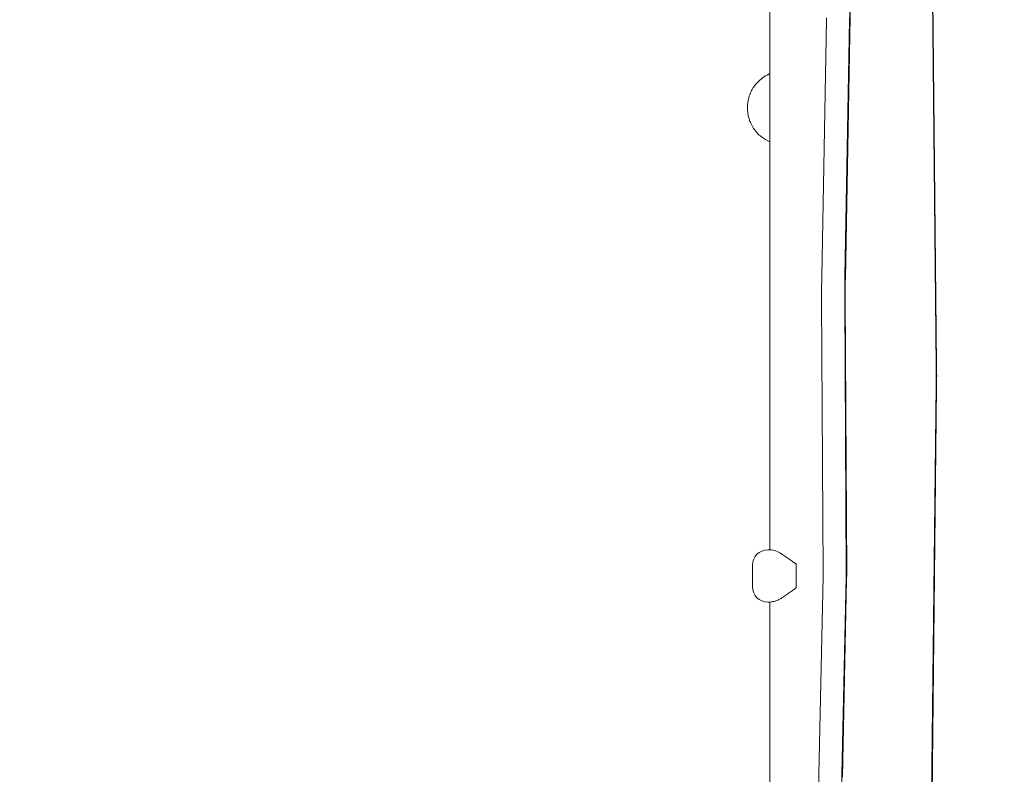
# Model space of a CAD drawing. Units: millimetres. Extents: x -8168 to 6695, y -13734 to 4613.
# Drawn here: x -1975 to -1166, y -5170 to -4550 of the extents above; entities that cross this region are included whole.
import ezdxf

# ---------------------------------------------------------------- set-up
doc = ezdxf.new("R2010")
doc.units = ezdxf.units.MM
doc.header["$PDMODE"] = 34
doc.header["$PDSIZE"] = 5
doc.layers.add('BEM_SI-EN1176', color=7, linetype='Continuous', lineweight=15)
doc.styles.get("Standard").update_dxf_attribs({"font": 'arial.ttf'})
doc.dimstyles.new('Europa 1-100', dxfattribs={"dimscale": 100, "dimtxt": 2, "dimasz": 2, "dimexe": 0.6, "dimexo": 1, "dimgap": 2, "dimtad": 0, "dimlfac": 0.001, "dimzin": 0, "dimtxsty": 'Standard', "dimcen": 0, "dimadec": 0, "dimazin": 0, "dimtfac": 1, "dimtofl": 0, "dimtmove": 0, "dimatfit": 3, "dimfxl": 1, "dimfxlon": 1, "dimtolj": 1, "dimtzin": 0, "dimlwd": -1, "dimlwe": -1, "dimarcsym": 0})

# ---------------------------------------------------------------- blocks, each defined once
blk = doc.blocks.new('*D0')
at = {"layer": 'BEM_SI-EN1176', "color": 0, "transparency": 16777216}
for p, q in [((-7279.54, -13482.48), (-7279.54, -13642.48)), ((6695.3, -13482.48), (6695.3, -13642.48)), ((-7079.54, -13582.48), (-933.87, -13582.48)), ((6495.3, -13582.48), (349.63, -13582.48))]:
    blk.add_line(p, q, dxfattribs=at)
for points in [[(-7079.54, -13549.15), (-7079.54, -13615.81), (-7279.54, -13582.48)], [(6495.3, -13549.15), (6495.3, -13615.81), (6695.3, -13582.48)]]:
    blk.add_solid(points, dxfattribs=at)
at = {"layer": 'Defpoints', "color": 0, "transparency": 16777216}
for p in [(6695.3, -2312.7), (-7279.54, -8646.14), (6695.3, -13582.48)]:
    blk.add_point(p, dxfattribs=at)
at = {"layer": 'BEM_SI-EN1176', "color": 0, "transparency": 16777216, "insert": (-292.12, -13582.48), "char_height": 200, "attachment_point": 5}
blk.add_mtext('\\A1;13,97m', dxfattribs=at)
blk = doc.blocks.new('*D1')
at = {"layer": 'BEM_SI-EN1176', "color": 0, "transparency": 16777216}
for p, q in [((-5760.51, -13022.87), (-5760.51, -13182.25)), ((4709.49, -13022.25), (4709.49, -13182.25)), ((-5560.51, -13122.25), (-1167.26, -13122.25)), ((4509.49, -13122.25), (116.23, -13122.25))]:
    blk.add_line(p, q, dxfattribs=at)
for points in [[(-5560.51, -13088.91), (-5560.51, -13155.58), (-5760.51, -13122.25)], [(4509.49, -13088.91), (4509.49, -13155.58), (4709.49, -13122.25)]]:
    blk.add_solid(points, dxfattribs=at)
at = {"layer": 'Defpoints', "color": 0, "transparency": 16777216}
for p in [(4709.49, -2287.7, 0), (-5760.51, -8655.19, 400.98), (4709.49, -13122.25)]:
    blk.add_point(p, dxfattribs=at)
at = {"layer": 'BEM_SI-EN1176', "color": 0, "transparency": 16777216, "insert": (-525.51, -13122.25), "char_height": 200, "attachment_point": 5}
blk.add_mtext('\\A1;10,47m', dxfattribs=at)
blk = doc.blocks.new('*D2')
at = {"layer": 'BEM_SI-EN1176', "color": 0, "transparency": 16777216}
for p, q in [((-7936.44, 4612.89), (-8096.44, 4612.89)), ((-8036.44, 4412.89), (-8036.44, -3467.31)), ((-8036.44, -12631), (-8036.44, -4750.8)), ((-7936.44, -12831), (-8096.44, -12831))]:
    blk.add_line(p, q, dxfattribs=at)
for points in [[(-8069.78, 4412.89), (-8003.11, 4412.89), (-8036.44, 4612.89)], [(-8069.78, -12631), (-8003.11, -12631), (-8036.44, -12831)]]:
    blk.add_solid(points, dxfattribs=at)
at = {"layer": 'Defpoints', "color": 0, "transparency": 16777216}
for p in [(-8036.44, 4612.89), (-839.07, 4612.89, 0), (-3677.84, -12831, 0)]:
    blk.add_point(p, dxfattribs=at)
at = {"layer": 'BEM_SI-EN1176', "color": 0, "transparency": 16777216, "insert": (-8036.44, -4109.05), "char_height": 200, "attachment_point": 5, "rotation": 90}
blk.add_mtext('\\A1;17,44m', dxfattribs=at)
blk = doc.blocks.new('*D3')
at = {"layer": 'BEM_SI-EN1176', "color": 0, "transparency": 16777216}
for p, q in [((-7458.75, 2610.08), (-7618.75, 2610.08)), ((-7558.75, 2410.08), (-7558.75, -3707.88)), ((-7558.75, -10645.18), (-7558.75, -4991.38)), ((-7458.75, -10845.18), (-7618.75, -10845.18))]:
    blk.add_line(p, q, dxfattribs=at)
for points in [[(-7592.08, 2410.08), (-7525.41, 2410.08), (-7558.75, 2610.08)], [(-7592.08, -10645.18), (-7525.41, -10645.18), (-7558.75, -10845.18)]]:
    blk.add_solid(points, dxfattribs=at)
at = {"layer": 'Defpoints', "color": 0, "transparency": 16777216}
for p in [(-7558.75, 2610.08), (-304.07, 2610.08, 9.45), (-3172.84, -10845.18, 0.01)]:
    blk.add_point(p, dxfattribs=at)
at = {"layer": 'BEM_SI-EN1176', "color": 0, "transparency": 16777216, "insert": (-7558.75, -4349.63), "char_height": 200, "attachment_point": 5, "rotation": 90}
blk.add_mtext('\\A1;13,46m', dxfattribs=at)

msp = doc.modelspace()

# ---------------------------------------------------------------- linework, layer by layer
at = {"color": 0, "linetype": 'Continuous', "lineweight": 0}
for p, q in [((-1296.514, -4762.363, 0), (-1289.943, -4398.645, 0)), ((-1289.824, -4399.206, 0), (-1296.396, -4762.925, 0)), ((-1358.354, -4985.657, 0), (-1358.354, -4426.526, 0)), ((-1221.831, -4835.101, 0), (-1225.396, -4478.021, 0)), ((-1225.274, -4477.702, 0), (-1221.709, -4834.782, 0)), ((-1221.405, -4833.984, 0), (-1224.969, -4476.904, 0)), ((-1311.962, -4549.94, 0), (-1315.774, -4760.959, 0)), ((-1292.998, -4549.94, 0), (-1296.811, -4760.959, 0)), ((-1315.892, -4780.014, 0), (-1314.7, -5004.652, 0)), ((-1296.928, -4780.014, 0), (-1295.736, -5004.652, 0)), ((-1295.429, -5004.224, 0), (-1296.621, -4779.586, 0)), ((-1296.497, -4779.415, 0), (-1295.306, -5004.052, 0)), ((-1225.644, -5195.353, 0), (-1221.839, -4850.19, 0)), ((-1221.717, -4850.542, 0), (-1225.522, -5195.704, 0)), ((-1225.218, -5196.583, 0), (-1221.414, -4851.421, 0)), ((-1357.923, -4985.657, 0), (-1360.178, -4985.657, 0)), ((-1372.678, -4998.157, 0), (-1372.678, -5016.157, 0)), ((-1336.715, -4998.157, 0), (-1336.715, -5016.157, 0)), ((-1336.714, -5016.871, 0), (-1336.714, -4997.442, 0)), ((-1314.725, -5007.909, 0), (-1318.127, -5170.171, 0)), ((-1295.761, -5007.909, 0), (-1299.163, -5170.171, 0)), ((-1298.871, -5171.779, 0), (-1295.468, -5009.517, 0)), ((-1295.352, -5010.16, 0), (-1298.754, -5172.422, 0)), ((-1360.178, -5028.657, 0), (-1359.521, -5028.657, 0)), ((-1358.783, -5028.657, 0), (-1359.521, -5028.657, 0)), ((-1358.354, -5626.653, 0), (-1358.354, -5028.615, 0))]:
    msp.add_line(p, q, dxfattribs=at)
for centre, start, end in [((-1360.178, -4998.157, 0), 90, 180), ((-1360.178, -5016.157, 0), 180, 270)]:
    msp.add_arc(centre, 12.5, start, end, dxfattribs=at)
at = {"color": 0, "linetype": 'Continuous', "lineweight": 0, "extrusion": (0, 0, -1)}
for centre, major_axis, start_param, end_param in [((-1312.258, -4548.536, 0), (0, -5), -1.5707963, -1.2861283), ((-1293.294, -4548.536, 0), (0, -5), -1.5707963, -1.2861283), ((-1293.729, -4775.563, 0), (0, 47), -1.6565055, -1.2861283), ((-1224.574, -4842.282, 0), (0, -47), -1.7310684, -1.3941444), ((-1315.192, -5005.337, 0), (0, -8), -1.6565055, -1.2433993), ((-1296.229, -5005.337, 0), (0, -8), -1.6565055, -1.2433993), ((-1296.229, -5005.337, 0), (0, -15), -1.6565055, -1.2433993)]:
    msp.add_ellipse(centre, major_axis=major_axis, ratio=0.0617457, start_param=start_param, end_param=end_param, dxfattribs=at)
at = {"color": 0, "linetype": 'Continuous', "lineweight": 0}
for centre, major_axis, start_param, end_param in [((-1312.693, -4775.563, 0), (0, -52), -1.8554644, -1.4850872), ((-1293.729, -4775.563, 0), (0, -52), -1.8554644, -1.4850872), ((-1293.729, -4775.563, 0), (0, -45), -1.8554644, -1.4850872), ((-1224.574, -4842.282, 0), (0, 45), -1.7474482, -1.4105242), ((-1224.574, -4842.282, 0), (0, 52), -1.7474482, -1.4105242), ((-1335.943, -4998.157, 0), (0, -12.5), -1.6279589, -1.5707963), ((-1296.229, -5005.337, 0), (0, 13), -1.8981933, -1.4850872), ((-1335.943, -5016.157, 0), (0, -12.5), -1.5707963, -1.5136338), ((-1315.087, -5186.893, 0), (0, -52), -1.8981933, -1.2033746), ((-1296.123, -5186.893, 0), (0, -52), -1.8981933, -1.2033746)]:
    msp.add_ellipse(centre, major_axis=major_axis, ratio=0.0617457, start_param=start_param, end_param=end_param, dxfattribs=at)
for points, knots in [([(-1358.354, -4650.348, 0), (-1360.842, -4649.302, 0), (-1363.183, -4647.929, 0), (-1367.812, -4644.302, 0), (-1369.986, -4641.963, 0), (-1372.668, -4637.958, 0), (-1373.47, -4636.515, 0), (-1374.579, -4634.059, 0), (-1374.959, -4633.081, 0), (-1375.625, -4631.047, 0), (-1375.901, -4630.002, 0), (-1376.269, -4628.221, 0), (-1376.391, -4627.496, 0), (-1376.582, -4626.056, 0), (-1376.652, -4625.342, 0), (-1376.721, -4624.307, 0), (-1376.738, -4623.987, 0), (-1376.76, -4623.403, 0), (-1376.767, -4623.139, 0), (-1376.774, -4622.703, 0), (-1376.775, -4622.531, 0), (-1376.775, -4622.19, 0), (-1376.774, -4622.021, 0), (-1376.768, -4621.601, 0), (-1376.762, -4621.35, 0), (-1376.723, -4620.248, 0), (-1376.661, -4619.395, 0), (-1376.398, -4617.055, 0), (-1376.126, -4615.581, 0), (-1375.69, -4613.94, 0), (-1375.635, -4613.745, 0), (-1375.323, -4612.663, 0), (-1375.022, -4611.787, 0), (-1374.174, -4609.647, 0), (-1373.576, -4608.403, 0), (-1371.775, -4605.236, 0), (-1370.433, -4603.401, 0), (-1366.214, -4598.816, 0), (-1362.977, -4596.459, 0), (-1359.043, -4594.631, 0), (-1358.7, -4594.479, 0), (-1358.354, -4594.334, 0)], [-94.071177, -94.071177, -94.071177, -94.071177, -86.046741, -86.046741, -76.6336891, -76.6336891, -71.7450883, -71.7450883, -68.636892, -68.636892, -65.388245, -65.388245, -63.1812998, -63.1812998, -61.0300844, -61.0300844, -60.0694227, -60.0694227, -59.2759733, -59.2759733, -58.7609865, -58.7609865, -58.2533431, -58.2533431, -57.500381, -57.500381, -54.9434239, -54.9434239, -50.440988, -50.440988, -49.8310334, -49.8310334, -47.0606207, -47.0606207, -42.9294537, -42.9294537, -36.1402039, -36.1402039, -24.2582536, -24.2582536, -23.131368, -23.131368, -23.131368, -23.131368]), ([(-1357.923, -4985.657, 0), (-1357.453, -4985.657, 0), (-1356.779, -4985.714, 0), (-1354.611, -4986.185, 0), (-1352.994, -4986.738, 0), (-1350.656, -4987.913, 0), (-1350.032, -4988.261, 0), (-1349.419, -4988.641, 0)], [170.7916366, 170.7916366, 170.7916366, 170.7916366, 176.4191808, 176.4191808, 184.8645199, 184.8645199, 187.9323839, 187.9323839, 187.9323839, 187.9323839]), ([(-1349.419, -4988.641, 0), (-1349.355, -4988.681, 0), (-1349.29, -4988.722, 0), (-1348.25, -4989.372, 0), (-1347.202, -4990.061, 0), (-1345.009, -4991.548, 0), (-1343.863, -4992.345, 0), (-1341.533, -4993.99, 0), (-1340.348, -4994.837, 0), (-1338.344, -4996.273, 0), (-1337.52, -4996.864, 0), (-1336.714, -4997.442, 0)], [77.5097665, 77.5097665, 77.5097665, 77.5097665, 77.7827074, 77.7827074, 81.9132019, 81.9132019, 86.0436964, 86.0436964, 90.1741908, 90.1741908, 93.0906936, 93.0906936, 93.0906936, 93.0906936]), ([(-1336.714, -5016.871, 0), (-1337.52, -5017.449, 0), (-1338.344, -5018.04, 0), (-1340.348, -5019.476, 0), (-1341.533, -5020.324, 0), (-1343.863, -5021.968, 0), (-1345.009, -5022.765, 0), (-1347.202, -5024.252, 0), (-1348.25, -5024.941, 0), (-1349.29, -5025.592, 0), (-1349.355, -5025.632, 0), (-1349.419, -5025.672, 0)], [1.2139917, 1.2139917, 1.2139917, 1.2139917, 4.1304945, 4.1304945, 8.2609889, 8.2609889, 12.3914834, 12.3914834, 16.5219779, 16.5219779, 16.7949188, 16.7949188, 16.7949188, 16.7949188]), ([(-1359.521, -5028.657, 0), (-1359.52, -5028.657, 0), (-1359.519, -5028.657, 0), (-1359.313, -5028.657, 0), (-1359.002, -5028.652, 0), (-1358.591, -5028.629, 0)], [-8.7414061, -8.7414061, -8.7414061, -8.7414061, -8.7187637, -8.7187637, -5.0365991, -5.0365991, -5.0365991, -5.0365991]), ([(-1358.354, -5028.656, 0), (-1358.5, -5028.657, 0), (-1358.638, -5028.657, 0), (-1358.772, -5028.657, 0), (-1358.777, -5028.657, 0), (-1358.783, -5028.657, 0)], [2.7543585, 2.7543585, 2.7543585, 2.7543585, 4.1034344, 4.1034344, 4.1613745, 4.1613745, 4.1613745, 4.1613745]), ([(-1358.591, -5028.629, 0), (-1358.482, -5028.624, 0), (-1358.366, -5028.616, 0), (-1357.746, -5028.572, 0), (-1357.145, -5028.512, 0), (-1355.933, -5028.324, 0), (-1355.37, -5028.218, 0), (-1354.276, -5027.947, 0), (-1353.811, -5027.806, 0), (-1353.418, -5027.657, 0)], [-54.824238, -54.824238, -54.824238, -54.824238, -52.6483927, -52.6483927, -43.8418634, -43.8418634, -37.1949767, -37.1949767, -31.5465598, -31.5465598, -31.5465598, -31.5465598]), ([(-1349.419, -5025.672, 0), (-1350.082, -5026.083, 0), (-1350.757, -5026.456, 0), (-1352.114, -5027.126, 0), (-1352.781, -5027.415, 0), (-1353.418, -5027.657, 0)], [150.167486, 150.167486, 150.167486, 150.167486, 153.4726015, 153.4726015, 156.8362168, 156.8362168, 156.8362168, 156.8362168])]:
    msp.add_open_spline(points, degree=3, knots=knots, dxfattribs=at)

# ---------------------------------------------------------------- dimensions: what is measured, and where the dimension line sits
at = {"layer": 'BEM_SI-EN1176'}
for base, p1, p2, picture, middle in [((-8036.443, 4612.891), (-3677.842, -12830.996, 0), (-839.069, 4612.891, 0), '*D2', (-8036.443, -4109.052)), ((-7558.746, 2610.077), (-3172.842, -10845.178, 0.008), (-304.069, 2610.077, 9.446), '*D3', (-7558.746, -4349.63))]:
    dim = msp.add_linear_dim(base=base, p1=p1, p2=p2, angle=90, dimstyle='Europa 1-100', override={"dimpost": 'm'}, dxfattribs=at)
    dim.commit()
    dim.dimension.update_dxf_attribs({"geometry": picture, "text_midpoint": middle, "dimtype": 160})
dim = msp.add_linear_dim(base=(4709.487, -13122.247), p1=(-5760.513, -8655.189, 400.983), p2=(4709.487, -2287.705, 0), dimstyle='Europa 1-100', override={"dimpost": 'm'}, dxfattribs=at)
dim.commit()
dim.dimension.update_dxf_attribs({"geometry": '*D1', "text_midpoint": (-525.513, -13122.247)})
dim = msp.add_linear_dim(base=(6695.304, -13582.48), p1=(-7279.545, -8646.139), p2=(6695.304, -2312.705), dimstyle='Europa 1-100', override={"dimpost": 'm'}, dxfattribs=at)
dim.commit()
dim.dimension.update_dxf_attribs({"geometry": '*D0', "text_midpoint": (-292.12, -13582.48), "dimtype": 160})

doc.saveas('drawing.dxf')
